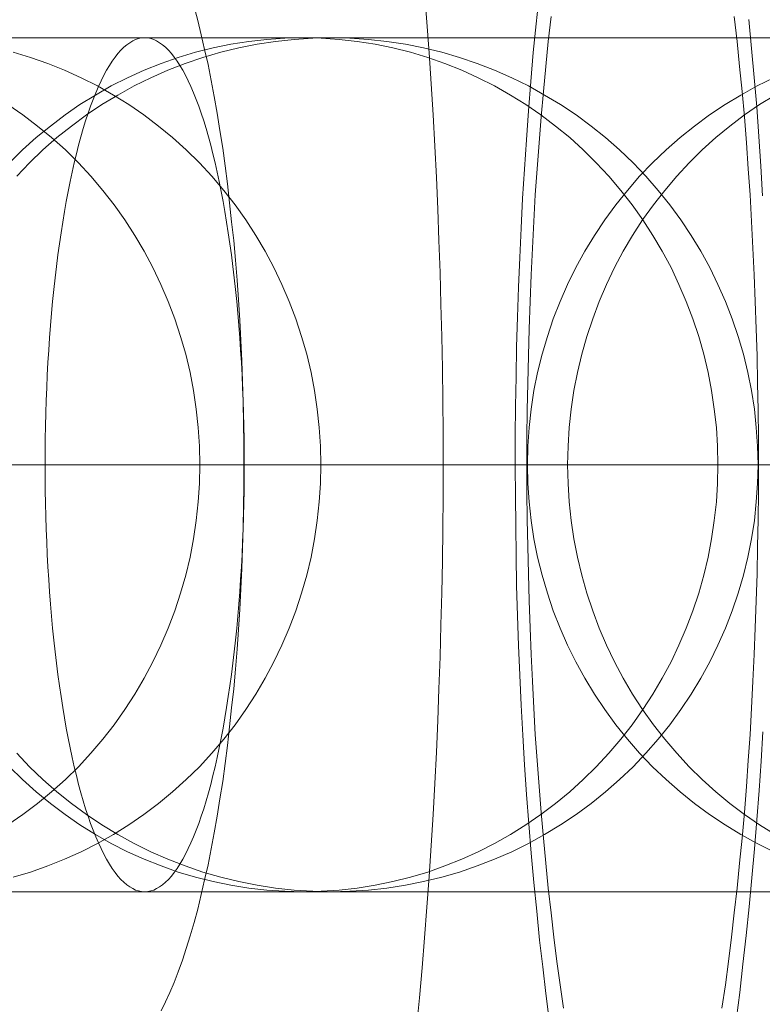
# Model space of a CAD drawing. Units: millimetres. Extents: x -4534 to 438868, y -3372 to 4685.
# Drawn here: x -832 to -828, y 2997 to 3001 of the extents above; entities that cross this region are included whole.
import ezdxf

# ---------------------------------------------------------------- set-up
doc = ezdxf.new("R2010")
doc.units = ezdxf.units.MM
doc.layers.add('Toestel 2D', color=7, linetype='Continuous', lineweight=20)

# ---------------------------------------------------------------- blocks, each defined once
blk = doc.blocks.new('WP-A15')
at = {"layer": 'Toestel 2D', "flags": 128}
for points in [[(-828.3121, 3001.3145), (-828.3, 3001.1784), (-828.2879, 3001.0424), (-828.2758, 3000.905), (-828.2663, 3000.7662), (-828.2569, 3000.6275), (-828.2488, 3000.4888)], [(-828.2475, 2997.978), (-828.2556, 2997.8406), (-828.265, 2997.7032), (-828.2758, 2997.5658), (-828.2866, 2997.4298), (-828.2987, 2997.2951), (-828.3108, 2997.159), (-828.3256, 2997.0243), (-828.3404, 2996.8896), (-828.3552, 2996.7576), (-828.3781, 2996.5798)], [(-829.8315, 3001.4451), (-829.8208, 3001.3023), (-829.81, 3001.1582), (-829.8006, 3001.0127), (-829.7911, 3000.8673), (-829.783, 3000.7218), (-829.7763, 3000.575), (-829.7696, 3000.4268), (-829.7642, 3000.2786), (-829.7588, 3000.1291), (-829.7548, 2999.9796), (-829.7507, 2999.8301), (-829.748, 2999.6806), (-829.7467, 2999.5297), (-829.7453, 2999.3802), (-829.7453, 2999.2293), (-829.7453, 2999.0785), (-829.7467, 2998.929), (-829.748, 2998.7781), (-829.7507, 2998.6286), (-829.7548, 2998.4791), (-829.7588, 2998.3295), (-829.7642, 2998.18), (-829.7696, 2998.0319), (-829.7763, 2997.8837), (-829.783, 2997.7369), (-829.7911, 2997.5914), (-829.8006, 2997.4459), (-829.81, 2997.3005), (-829.8208, 2997.1563), (-829.8315, 2997.0135), (-829.8437, 2996.8721), (-829.8558, 2996.732), (-829.8693, 2996.5919)], [(-829.2484, 2996.6297), (-829.2632, 2996.7522), (-829.278, 2996.8775), (-829.2928, 2997.0028), (-829.3063, 2997.1375), (-829.3198, 2997.2722), (-829.3319, 2997.4096), (-829.3427, 2997.547), (-829.3535, 2997.6843), (-829.3629, 2997.8231), (-829.371, 2997.9632), (-829.379, 2998.1033), (-829.3858, 2998.2433), (-829.3912, 2998.3821), (-829.3966, 2998.5222), (-829.4006, 2998.6636), (-829.4033, 2998.8023), (-829.4046, 2998.9424), (-829.406, 2999.0825), (-829.4073, 2999.2226), (-829.4073, 2999.3627), (-829.406, 2999.5028), (-829.4033, 2999.6415), (-829.4006, 2999.7816), (-829.3966, 2999.9203), (-829.3912, 3000.0604), (-829.3858, 3000.1992), (-829.379, 3000.3365), (-829.3723, 3000.4753), (-829.3642, 3000.6127), (-829.3548, 3000.7501), (-829.3454, 3000.8861), (-829.3332, 3001.0235), (-829.3225, 3001.1595), (-829.309, 3001.2942), (-829.2955, 3001.4276)], [(-828.3808, 3001.3279), (-828.3674, 3001.2121), (-828.3566, 3001.0949), (-828.3445, 3000.9777), (-828.3337, 3000.8578), (-828.3243, 3000.7366), (-828.3162, 3000.6154), (-828.3068, 3000.4928), (-828.3, 3000.3689), (-828.2933, 3000.2436), (-828.2879, 3000.1183), (-828.2825, 2999.9931), (-828.2785, 2999.8664), (-828.2744, 2999.7398), (-828.2717, 2999.6119), (-828.269, 2999.4853), (-828.2677, 2999.3573), (-828.2677, 2999.2293), (-828.2677, 2999.1014), (-828.269, 2998.9734), (-828.2717, 2998.8468), (-828.2744, 2998.7188), (-828.2785, 2998.5922), (-828.2825, 2998.4656), (-828.2879, 2998.3403), (-828.2933, 2998.2151), (-828.3, 2998.0898), (-828.3068, 2997.9659), (-828.3162, 2997.8433), (-828.3243, 2997.7221), (-828.3337, 2997.6008), (-828.3445, 2997.4809), (-828.3566, 2997.3638), (-828.3674, 2997.2466), (-828.3808, 2997.1307), (-828.3943, 2997.0162), (-828.4078, 2996.9031), (-828.4226, 2996.7926), (-828.4388, 2996.6835)], [(-829.181, 2996.6835), (-829.1972, 2996.7926), (-829.212, 2996.9031), (-829.2255, 2997.0162), (-829.239, 2997.1307), (-829.2524, 2997.2466), (-829.2632, 2997.3638), (-829.2753, 2997.4809), (-829.2861, 2997.6008), (-829.2955, 2997.7221), (-829.3036, 2997.8433), (-829.313, 2997.9659), (-829.3198, 2998.0898), (-829.3265, 2998.2151), (-829.3319, 2998.3403), (-829.3373, 2998.4656), (-829.3413, 2998.5922), (-829.3454, 2998.7188), (-829.3481, 2998.8468), (-829.3508, 2998.9734), (-829.3521, 2999.1014), (-829.3521, 2999.2293), (-829.3521, 2999.3573), (-829.3508, 2999.4853), (-829.3481, 2999.6119), (-829.3454, 2999.7398), (-829.3413, 2999.8664), (-829.3373, 2999.9931), (-829.3319, 3000.1183), (-829.3265, 3000.2436), (-829.3198, 3000.3689), (-829.313, 3000.4928), (-829.3036, 3000.6154), (-829.2955, 3000.7366), (-829.2861, 3000.8578), (-829.2753, 3000.9777), (-829.2632, 3001.0949), (-829.2524, 3001.2121), (-829.239, 3001.3279)], [(-830.9118, 3001.3737), (-830.8943, 3001.3104), (-830.8781, 3001.2431), (-830.862, 3001.1744), (-830.8458, 3001.103), (-830.831, 3001.0289), (-830.8175, 3000.9535), (-830.8027, 3000.8753), (-830.7906, 3000.7945), (-830.7771, 3000.7124), (-830.7663, 3000.6288), (-830.7542, 3000.544), (-830.7448, 3000.4564), (-830.7354, 3000.3675), (-830.7259, 3000.2786), (-830.7178, 3000.187), (-830.7098, 3000.0941), (-830.703, 3000.0011), (-830.6976, 2999.9069), (-830.6923, 2999.8112), (-830.6882, 2999.7156), (-830.6842, 2999.6186), (-830.6815, 2999.5216), (-830.6801, 2999.4246), (-830.6788, 2999.3277), (-830.6788, 2999.2293), (-830.6788, 2999.131), (-830.6801, 2999.034), (-830.6815, 2998.937), (-830.6842, 2998.8401), (-830.6882, 2998.7431), (-830.6923, 2998.6474), (-830.6976, 2998.5518), (-830.703, 2998.4575), (-830.7098, 2998.3646), (-830.7178, 2998.2716), (-830.7259, 2998.18), (-830.7354, 2998.0911), (-830.7448, 2998.0022), (-830.7542, 2997.9147), (-830.7663, 2997.8298), (-830.7771, 2997.7463), (-830.7906, 2997.6641), (-830.8027, 2997.5833), (-830.8175, 2997.5052), (-830.831, 2997.4298), (-830.8458, 2997.3557), (-830.862, 2997.2843), (-830.8781, 2997.2156), (-830.8943, 2997.1482), (-830.9118, 2997.0849), (-830.9293, 2997.023), (-830.9482, 2996.9637), (-830.9657, 2996.9085), (-830.9859, 2996.8546), (-831.0048, 2996.8048), (-831.025, 2996.7576), (-831.0452, 2996.7132), (-831.0654, 2996.6714)], [(-831.7596, 3001.2289), (-831.6635, 3001.2289), (-831.5704, 3001.2289), (-831.4802, 3001.2289), (-831.3923, 3001.2289), (-831.3081, 3001.2289), (-831.2261, 3001.2289), (-831.1472, 3001.2289), (-831.0712, 3001.2289), (-830.9989, 3001.2289), (-830.9296, 3001.2289), (-830.8633, 3001.2289), (-830.7999, 3001.2289), (-830.7403, 3001.2289), (-830.6844, 3001.2289), (-830.6315, 3001.2289), (-830.5816, 3001.2289), (-830.5362, 3001.2289), (-830.4937, 3001.2289), (-830.4549, 3001.2289), (-830.4199, 3001.2289), (-830.3879, 3001.2289), (-830.3603, 3001.2289), (-830.3365, 3001.2289), (-830.3156, 3001.2289), (-830.2985, 3001.2289), (-830.2858, 3001.2289), (-830.2761, 3001.2289), (-830.2709, 3001.2289), (-830.2687, 3001.2289), (-830.1815, 3001.2267), (-830.0943, 3001.2215), (-830.0079, 3001.2118), (-829.9214, 3001.1984), (-829.8365, 3001.1812), (-829.7516, 3001.1611), (-829.6681, 3001.1365), (-829.5854, 3001.1082), (-829.5042, 3001.0769), (-829.4237, 3001.0419), (-829.3455, 3001.0031), (-829.2695, 3000.9607), (-829.195, 3000.916), (-829.1219, 3000.8675), (-829.0519, 3000.8154), (-828.9841, 3000.761), (-828.9185, 3000.7036), (-828.8552, 3000.6432), (-828.7948, 3000.5799), (-828.7375, 3000.5143), (-828.6831, 3000.4465), (-828.6317, 3000.3758), (-828.5832, 3000.3035), (-828.5378, 3000.229), (-828.4961, 3000.1522), (-828.4573, 3000.074), (-828.4223, 2999.9943), (-828.3902, 2999.913), (-828.3627, 2999.8303), (-828.3381, 2999.7469), (-828.3172, 2999.6619), (-828.3001, 2999.5762), (-828.2867, 2999.4898), (-828.2777, 2999.4034), (-828.2718, 2999.3162), (-828.2695, 2999.229), (-828.2718, 2999.1418), (-828.2777, 2999.0547), (-828.2867, 2998.9682), (-828.3001, 2998.8818), (-828.3172, 2998.7961), (-828.3381, 2998.7112), (-828.3627, 2998.6277), (-828.3902, 2998.545), (-828.4223, 2998.4638), (-828.4573, 2998.3841), (-828.4961, 2998.3058), (-828.5378, 2998.2291), (-828.5832, 2998.1546), (-828.6317, 2998.0823), (-828.6831, 2998.0115), (-828.7375, 2997.9437), (-828.7948, 2997.8781), (-828.8552, 2997.8148), (-828.9185, 2997.7545), (-828.9841, 2997.6971), (-829.0519, 2997.6427), (-829.1219, 2997.5905), (-829.195, 2997.5421), (-829.2695, 2997.4974), (-829.3455, 2997.4549), (-829.4237, 2997.4162), (-829.5042, 2997.3812), (-829.5854, 2997.3499), (-829.6681, 2997.3215), (-829.7516, 2997.297), (-829.8365, 2997.2768), (-829.9214, 2997.2597), (-830.0079, 2997.2463), (-830.0943, 2997.2366), (-830.1815, 2997.2314), (-830.2687, 2997.2291), (-830.3558, 2997.2314), (-830.443, 2997.2366), (-830.5295, 2997.2463), (-830.6159, 2997.2597), (-830.7016, 2997.2768), (-830.7865, 2997.297), (-830.87, 2997.3215), (-830.9527, 2997.3499), (-831.0339, 2997.3812), (-831.1136, 2997.4162), (-831.1919, 2997.4549), (-831.2686, 2997.4974), (-831.3431, 2997.5421), (-831.4154, 2997.5905), (-831.4854, 2997.6427), (-831.554, 2997.6971), (-831.6196, 2997.7545), (-831.6821, 2997.8148), (-831.7425, 2997.8781)], [(-831.7425, 3000.5799), (-831.6821, 3000.6432), (-831.6196, 3000.7036), (-831.554, 3000.761), (-831.4854, 3000.8154), (-831.4154, 3000.8675), (-831.3431, 3000.916), (-831.2686, 3000.9607), (-831.1919, 3001.0031), (-831.1136, 3001.0419), (-831.0339, 3001.0769), (-830.9527, 3001.1082), (-830.87, 3001.1365), (-830.7865, 3001.1611), (-830.7016, 3001.1812), (-830.6159, 3001.1984), (-830.5295, 3001.2118), (-830.443, 3001.2215), (-830.3558, 3001.2267), (-830.2687, 3001.2289), (-830.2709, 3001.2289), (-830.2769, 3001.2289), (-830.2873, 3001.2289), (-830.3022, 3001.2289), (-830.3208, 3001.2289), (-830.3439, 3001.2289), (-830.3707, 3001.2289), (-830.4013, 3001.2289), (-832.8281, 3001.2289)], [(-832.8281, 3001.2289), (-830.4013, 3001.2289), (-830.3715, 3001.2289), (-830.3462, 3001.2289), (-830.3238, 3001.2289), (-830.3052, 3001.2289), (-830.291, 3001.2289), (-830.2798, 3001.2289), (-830.2724, 3001.2289), (-830.2694, 3001.2289), (-830.2739, 3001.2289), (-830.2813, 3001.2289), (-830.2933, 3001.2289), (-830.3089, 3001.2289), (-830.3283, 3001.2289), (-830.3506, 3001.2289), (-830.3775, 3001.2289), (-830.408, 3001.2289), (-830.4415, 3001.2289), (-830.4795, 3001.2289), (-830.5205, 3001.2289), (-830.5652, 3001.2289), (-830.6137, 3001.2289), (-830.6658, 3001.2289), (-830.721, 3001.2289), (-830.7798, 3001.2289), (-830.8417, 3001.2289), (-830.9072, 3001.2289), (-830.9758, 3001.2289), (-831.0481, 3001.2289), (-831.1226, 3001.2289), (-831.2008, 3001.2289), (-831.282, 3001.2289), (-831.3662, 3001.2289), (-831.4534, 3001.2289), (-831.5436, 3001.2289), (-831.6359, 3001.2289), (-831.7313, 3001.2289)], [(-828.2206, 3001.2289), (-828.345, 3001.2289), (-828.4717, 3001.2289), (-828.5991, 3001.2289), (-828.7273, 3001.2289), (-828.8569, 3001.2289), (-828.9873, 3001.2289), (-829.1192, 3001.2289), (-829.2511, 3001.2289), (-829.3837, 3001.2289), (-829.5163, 3001.2289), (-829.6505, 3001.2289), (-829.7838, 3001.2289), (-829.918, 3001.2289), (-830.0521, 3001.2289), (-830.1862, 3001.2289), (-830.3196, 3001.2289), (-830.4537, 3001.2289), (-830.5871, 3001.2289), (-830.7197, 3001.2289), (-830.8523, 3001.2289), (-830.9835, 3001.2289), (-831.1146, 3001.2289), (-831.245, 3001.2289), (-831.3739, 3001.2289), (-831.5021, 3001.2289), (-831.6287, 3001.2289), (-831.7547, 3001.2289)], [(-831.7718, 3001.2289), (-831.704, 3001.2289), (-831.6332, 3001.2289), (-831.5587, 3001.2289), (-831.4819, 3001.2289), (-831.4015, 3001.2289), (-831.3188, 3001.2289), (-831.2323, 3001.2289), (-831.1437, 3001.2289), (-831.052, 3001.2289), (-830.9581, 3001.2289), (-830.8613, 3001.2289), (-830.7614, 3001.2289), (-830.6593, 3001.2289), (-830.555, 3001.2289), (-830.4485, 3001.2289), (-830.3397, 3001.2289), (-830.2287, 3001.2289), (-830.1154, 3001.2289), (-830.0007, 3001.2289), (-829.8837, 3001.2289), (-829.7645, 3001.2289), (-829.6445, 3001.2289), (-829.5223, 3001.2289), (-829.3986, 3001.2289), (-829.2742, 3001.2289), (-829.1475, 3001.2289), (-829.0201, 3001.2289), (-828.8919, 3001.2289), (-828.7623, 3001.2289), (-828.6319, 3001.2289), (-828.5, 3001.2289), (-828.3681, 3001.2289), (-828.2355, 3001.2289)], [(-828.2139, 3001.2289), (-828.3465, 3001.2289), (-828.4791, 3001.2289), (-828.611, 3001.2289), (-828.7422, 3001.2289), (-828.8726, 3001.2289), (-829.0015, 3001.2289), (-829.1296, 3001.2289), (-829.257, 3001.2289), (-829.3822, 3001.2289), (-829.5067, 3001.2289), (-829.6296, 3001.2289), (-829.7503, 3001.2289), (-829.8695, 3001.2289), (-829.9872, 3001.2289), (-830.1027, 3001.2289), (-830.2167, 3001.2289), (-830.3285, 3001.2289), (-830.438, 3001.2289), (-830.5453, 3001.2289), (-830.6504, 3001.2289), (-830.7525, 3001.2289), (-830.8531, 3001.2289), (-830.9507, 3001.2289), (-831.0453, 3001.2289), (-831.1377, 3001.2289), (-831.2271, 3001.2289), (-831.3135, 3001.2289), (-831.397, 3001.2289), (-831.4775, 3001.2289), (-831.555, 3001.2289), (-831.6295, 3001.2289), (-831.701, 3001.2289), (-831.7688, 3001.2289)], [(-831.7837, 3001.2289), (-831.6585, 3001.2289), (-831.5311, 3001.2289), (-831.403, 3001.2289), (-831.2733, 3001.2289), (-831.1429, 3001.2289), (-831.0118, 3001.2289), (-830.8799, 3001.2289), (-830.7465, 3001.2289), (-830.6139, 3001.2289), (-830.4798, 3001.2289), (-830.3456, 3001.2289), (-830.2115, 3001.2289), (-830.0767, 3001.2289), (-829.9425, 3001.2289), (-829.8077, 3001.2289), (-829.6736, 3001.2289), (-829.5394, 3001.2289), (-829.4053, 3001.2289), (-829.2727, 3001.2289), (-829.1401, 3001.2289), (-829.0082, 3001.2289), (-828.877, 3001.2289), (-828.7466, 3001.2289), (-828.6177, 3001.2289), (-828.4896, 3001.2289), (-828.3622, 3001.2289), (-828.237, 3001.2289)], [(-831.7835, 3000.916), (-831.7134, 3000.8675), (-831.6449, 3000.8154), (-831.5786, 3000.761), (-831.5145, 3000.7036), (-831.4534, 3000.6432), (-831.3953, 3000.5799), (-831.3394, 3000.5143), (-831.2857, 3000.4465), (-831.2358, 3000.3758), (-831.1889, 3000.3035), (-831.1449, 3000.229), (-831.1039, 3000.1522), (-831.0667, 3000.074), (-831.0324, 2999.9943), (-831.0019, 2999.913), (-830.9743, 2999.8303), (-830.9504, 2999.7469), (-830.9303, 2999.6619), (-830.9139, 2999.5762), (-830.9013, 2999.4898), (-830.8916, 2999.4034), (-830.8864, 2999.3162), (-830.8841, 2999.229), (-830.8864, 2999.1418), (-830.8916, 2999.0547), (-830.9013, 2998.9682), (-830.9139, 2998.8818), (-830.9303, 2998.7961), (-830.9504, 2998.7112), (-830.9743, 2998.6277), (-831.0019, 2998.545), (-831.0324, 2998.4638), (-831.0667, 2998.3841), (-831.1039, 2998.3058), (-831.1449, 2998.2291), (-831.1889, 2998.1546), (-831.2358, 2998.0823), (-831.2857, 2998.0115), (-831.3394, 2997.9437), (-831.3953, 2997.8781), (-831.4534, 2997.8148), (-831.5145, 2997.7545), (-831.5786, 2997.6971), (-831.6449, 2997.6427), (-831.7134, 2997.5905), (-831.7835, 2997.5421)], [(-831.7835, 3000.916), (-831.7134, 3000.8675), (-831.6449, 3000.8154), (-831.5786, 3000.761), (-831.5145, 3000.7036), (-831.4534, 3000.6432), (-831.3953, 3000.5799), (-831.3394, 3000.5143), (-831.2857, 3000.4465), (-831.2358, 3000.3758), (-831.1889, 3000.3035), (-831.1449, 3000.229), (-831.1039, 3000.1522), (-831.0667, 3000.074), (-831.0324, 2999.9943), (-831.0019, 2999.913), (-830.9743, 2999.8303), (-830.9504, 2999.7469), (-830.9303, 2999.6619), (-830.9139, 2999.5762), (-830.9013, 2999.4898), (-830.8916, 2999.4034), (-830.8864, 2999.3162), (-830.8841, 2999.229), (-830.8864, 2999.1418), (-830.8916, 2999.0547), (-830.9013, 2998.9682), (-830.9139, 2998.8818), (-830.9303, 2998.7961), (-830.9504, 2998.7112), (-830.9743, 2998.6277), (-831.0019, 2998.545), (-831.0324, 2998.4638), (-831.0667, 2998.3841), (-831.1039, 2998.3058), (-831.1449, 2998.2291), (-831.1889, 2998.1546), (-831.2358, 2998.0823), (-831.2857, 2998.0115), (-831.3394, 2997.9437), (-831.3953, 2997.8781), (-831.4534, 2997.8148), (-831.5145, 2997.7545), (-831.5786, 2997.6971), (-831.6449, 2997.6427), (-831.7134, 2997.5905), (-831.7835, 2997.5421)], [(-831.7584, 2997.297), (-831.6772, 2997.3215), (-831.5967, 2997.3499), (-831.5177, 2997.3812), (-831.4402, 2997.4162), (-831.3635, 2997.4549), (-831.2897, 2997.4974), (-831.2167, 2997.5421), (-831.1466, 2997.5905), (-831.0781, 2997.6427), (-831.0118, 2997.6971), (-830.9484, 2997.7545), (-830.8866, 2997.8148), (-830.8285, 2997.8781), (-830.7726, 2997.9437), (-830.7189, 2998.0115), (-830.669, 2998.0823), (-830.6221, 2998.1546), (-830.5781, 2998.2291), (-830.5371, 2998.3058), (-830.4999, 2998.3841), (-830.4656, 2998.4638), (-830.4351, 2998.545), (-830.4075, 2998.6277), (-830.3836, 2998.7112), (-830.3635, 2998.7961), (-830.3471, 2998.8818), (-830.3345, 2998.9682), (-830.3248, 2999.0547), (-830.3196, 2999.1418), (-830.3173, 2999.229), (-830.3196, 2999.3162), (-830.3248, 2999.4034), (-830.3345, 2999.4898), (-830.3471, 2999.5762), (-830.3635, 2999.6619), (-830.3836, 2999.7469), (-830.4075, 2999.8303), (-830.4351, 2999.913), (-830.4656, 2999.9943), (-830.4999, 3000.074), (-830.5371, 3000.1522), (-830.5781, 3000.229), (-830.6221, 3000.3035), (-830.669, 3000.3758), (-830.7189, 3000.4465), (-830.7726, 3000.5143), (-830.8285, 3000.5799), (-830.8866, 3000.6432), (-830.9484, 3000.7036), (-831.0118, 3000.761), (-831.0781, 3000.8154), (-831.1466, 3000.8675), (-831.2167, 3000.916), (-831.2897, 3000.9607), (-831.3635, 3001.0031), (-831.4402, 3001.0419), (-831.5177, 3001.0769), (-831.5967, 3001.1082), (-831.6772, 3001.1365), (-831.7584, 3001.1611)], [(-831.7584, 2997.297), (-831.6772, 2997.3215), (-831.5967, 2997.3499), (-831.5177, 2997.3812), (-831.4402, 2997.4162), (-831.3635, 2997.4549), (-831.2897, 2997.4974), (-831.2167, 2997.5421), (-831.1466, 2997.5905), (-831.0781, 2997.6427), (-831.0118, 2997.6971), (-830.9484, 2997.7545), (-830.8866, 2997.8148), (-830.8285, 2997.8781), (-830.7726, 2997.9437), (-830.7189, 2998.0115), (-830.669, 2998.0823), (-830.6221, 2998.1546), (-830.5781, 2998.2291), (-830.5371, 2998.3058), (-830.4999, 2998.3841), (-830.4656, 2998.4638), (-830.4351, 2998.545), (-830.4075, 2998.6277), (-830.3836, 2998.7112), (-830.3635, 2998.7961), (-830.3471, 2998.8818), (-830.3345, 2998.9682), (-830.3248, 2999.0547), (-830.3196, 2999.1418), (-830.3173, 2999.229), (-830.3196, 2999.3162), (-830.3248, 2999.4034), (-830.3345, 2999.4898), (-830.3471, 2999.5762), (-830.3635, 2999.6619), (-830.3836, 2999.7469), (-830.4075, 2999.8303), (-830.4351, 2999.913), (-830.4656, 2999.9943), (-830.4999, 3000.074), (-830.5371, 3000.1522), (-830.5781, 3000.229), (-830.6221, 3000.3035), (-830.669, 3000.3758), (-830.7189, 3000.4465), (-830.7726, 3000.5143), (-830.8285, 3000.5799), (-830.8866, 3000.6432), (-830.9484, 3000.7036), (-831.0118, 3000.761), (-831.0781, 3000.8154), (-831.1466, 3000.8675), (-831.2167, 3000.916), (-831.2897, 3000.9607), (-831.3635, 3001.0031), (-831.4402, 3001.0419), (-831.5177, 3001.0769), (-831.5967, 3001.1082), (-831.6772, 3001.1365), (-831.7584, 3001.1611)], [(-831.776, 3000.6432), (-831.7149, 3000.7036), (-831.6509, 3000.761), (-831.5845, 3000.8154), (-831.516, 3000.8675), (-831.4459, 3000.916), (-831.3737, 3000.9607), (-831.2992, 3001.0031), (-831.2232, 3001.0419), (-831.1449, 3001.0769), (-831.0659, 3001.1082), (-830.9862, 3001.1365), (-830.9042, 3001.1611), (-830.8223, 3001.1812), (-830.7388, 3001.1984), (-830.6554, 3001.2118), (-830.5712, 3001.2215), (-830.4862, 3001.2267), (-830.4013, 3001.2289), (-830.4013, 3001.2289), (-830.3164, 3001.2267), (-830.2322, 3001.2215), (-830.148, 3001.2118), (-830.0638, 3001.1984), (-829.9811, 3001.1812), (-829.8983, 3001.1611), (-829.8171, 3001.1365), (-829.7367, 3001.1082), (-829.6577, 3001.0769), (-829.5802, 3001.0419), (-829.5042, 3001.0031), (-829.4297, 3000.9607), (-829.3567, 3000.916), (-829.2866, 3000.8675), (-829.2181, 3000.8154), (-829.1517, 3000.761), (-829.0884, 3000.7036), (-829.0273, 3000.6432), (-828.9685, 3000.5799), (-828.9126, 3000.5143), (-828.8597, 3000.4465), (-828.809, 3000.3758), (-828.7621, 3000.3035), (-828.7181, 3000.229), (-828.6771, 3000.1522), (-828.6399, 3000.074), (-828.6056, 2999.9943), (-828.575, 2999.913), (-828.5475, 2999.8303), (-828.5236, 2999.7469), (-828.5035, 2999.6619), (-828.4871, 2999.5762), (-828.4744, 2999.4898), (-828.4648, 2999.4034), (-828.4595, 2999.3162), (-828.4573, 2999.229), (-828.4595, 2999.1418), (-828.4648, 2999.0547), (-828.4744, 2998.9682), (-828.4871, 2998.8818), (-828.5035, 2998.7961), (-828.5236, 2998.7112), (-828.5475, 2998.6277), (-828.575, 2998.545), (-828.6056, 2998.4638), (-828.6399, 2998.3841), (-828.6771, 2998.3058), (-828.7181, 2998.2291), (-828.7621, 2998.1546), (-828.809, 2998.0823), (-828.8597, 2998.0115), (-828.9126, 2997.9437), (-828.9685, 2997.8781), (-829.0273, 2997.8148), (-829.0884, 2997.7545), (-829.1517, 2997.6971), (-829.2181, 2997.6427), (-829.2866, 2997.5905), (-829.3567, 2997.5421), (-829.4297, 2997.4974), (-829.5042, 2997.4549), (-829.5802, 2997.4162), (-829.6577, 2997.3812), (-829.7367, 2997.3499), (-829.8171, 2997.3215), (-829.8983, 2997.297), (-829.9811, 2997.2768), (-830.0638, 2997.2597), (-830.148, 2997.2463), (-830.2322, 2997.2366), (-830.3164, 2997.2314), (-830.4013, 2997.2291), (-830.4862, 2997.2314), (-830.5712, 2997.2366), (-830.6554, 2997.2463), (-830.7388, 2997.2597), (-830.8223, 2997.2768), (-830.9042, 2997.297), (-830.9862, 2997.3215), (-831.0659, 2997.3499), (-831.1449, 2997.3812), (-831.2232, 2997.4162), (-831.2992, 2997.4549), (-831.3737, 2997.4974), (-831.4459, 2997.5421), (-831.516, 2997.5905), (-831.5845, 2997.6427), (-831.6509, 2997.6971), (-831.7149, 2997.7545), (-831.776, 2997.8148)], [(-831.776, 3000.6432), (-831.7149, 3000.7036), (-831.6509, 3000.761), (-831.5845, 3000.8154), (-831.516, 3000.8675), (-831.4459, 3000.916), (-831.3737, 3000.9607), (-831.2992, 3001.0031), (-831.2232, 3001.0419), (-831.1449, 3001.0769), (-831.0659, 3001.1082), (-830.9862, 3001.1365), (-830.9042, 3001.1611), (-830.8223, 3001.1812), (-830.7388, 3001.1984), (-830.6554, 3001.2118), (-830.5712, 3001.2215), (-830.4862, 3001.2267), (-830.4013, 3001.2289), (-830.4013, 3001.2289), (-830.3164, 3001.2267), (-830.2322, 3001.2215), (-830.148, 3001.2118), (-830.0638, 3001.1984), (-829.9811, 3001.1812), (-829.8983, 3001.1611), (-829.8171, 3001.1365), (-829.7367, 3001.1082), (-829.6577, 3001.0769), (-829.5802, 3001.0419), (-829.5042, 3001.0031), (-829.4297, 3000.9607), (-829.3567, 3000.916), (-829.2866, 3000.8675), (-829.2181, 3000.8154), (-829.1517, 3000.761), (-829.0884, 3000.7036), (-829.0273, 3000.6432), (-828.9685, 3000.5799), (-828.9126, 3000.5143), (-828.8597, 3000.4465), (-828.809, 3000.3758), (-828.7621, 3000.3035), (-828.7181, 3000.229), (-828.6771, 3000.1522), (-828.6399, 3000.074), (-828.6056, 2999.9943), (-828.575, 2999.913), (-828.5475, 2999.8303), (-828.5236, 2999.7469), (-828.5035, 2999.6619), (-828.4871, 2999.5762), (-828.4744, 2999.4898), (-828.4648, 2999.4034), (-828.4595, 2999.3162), (-828.4573, 2999.229), (-828.4595, 2999.1418), (-828.4648, 2999.0547), (-828.4744, 2998.9682), (-828.4871, 2998.8818), (-828.5035, 2998.7961), (-828.5236, 2998.7112), (-828.5475, 2998.6277), (-828.575, 2998.545), (-828.6056, 2998.4638), (-828.6399, 2998.3841), (-828.6771, 2998.3058), (-828.7181, 2998.2291), (-828.7621, 2998.1546), (-828.809, 2998.0823), (-828.8597, 2998.0115), (-828.9126, 2997.9437), (-828.9685, 2997.8781), (-829.0273, 2997.8148), (-829.0884, 2997.7545), (-829.1517, 2997.6971), (-829.2181, 2997.6427), (-829.2866, 2997.5905), (-829.3567, 2997.5421), (-829.4297, 2997.4974), (-829.5042, 2997.4549), (-829.5802, 2997.4162), (-829.6577, 2997.3812), (-829.7367, 2997.3499), (-829.8171, 2997.3215), (-829.8983, 2997.297), (-829.9811, 2997.2768), (-830.0638, 2997.2597), (-830.148, 2997.2463), (-830.2322, 2997.2366), (-830.3164, 2997.2314), (-830.4013, 2997.2291), (-830.4862, 2997.2314), (-830.5712, 2997.2366), (-830.6554, 2997.2463), (-830.7388, 2997.2597), (-830.8223, 2997.2768), (-830.9042, 2997.297), (-830.9862, 2997.3215), (-831.0659, 2997.3499), (-831.1449, 2997.3812), (-831.2232, 2997.4162), (-831.2992, 2997.4549), (-831.3737, 2997.4974), (-831.4459, 2997.5421), (-831.516, 2997.5905), (-831.5845, 2997.6427), (-831.6509, 2997.6971), (-831.7149, 2997.7545), (-831.776, 2997.8148)], [(-828.1955, 3001.0419), (-828.2737, 3001.0031), (-828.3497, 3000.9607), (-828.4242, 3000.916), (-828.4973, 3000.8675), (-828.5673, 3000.8154), (-828.6351, 3000.761), (-828.7007, 3000.7036), (-828.764, 3000.6432), (-828.8244, 3000.5799), (-828.8817, 3000.5143), (-828.9361, 3000.4465), (-828.9875, 3000.3758), (-829.036, 3000.3035), (-829.0814, 3000.229), (-829.1231, 3000.1522), (-829.1619, 3000.074), (-829.1969, 2999.9943), (-829.229, 2999.913), (-829.2565, 2999.8303), (-829.2811, 2999.7469), (-829.302, 2999.6619), (-829.3191, 2999.5762), (-829.3325, 2999.4898), (-829.3415, 2999.4034), (-829.3474, 2999.3162), (-829.3497, 2999.229), (-829.3474, 2999.1418), (-829.3415, 2999.0547), (-829.3325, 2998.9682), (-829.3191, 2998.8818), (-829.302, 2998.7961), (-829.2811, 2998.7112), (-829.2565, 2998.6277), (-829.229, 2998.545), (-829.1969, 2998.4638), (-829.1619, 2998.3841), (-829.1231, 2998.3058), (-829.0814, 2998.2291), (-829.036, 2998.1546), (-828.9875, 2998.0823), (-828.9361, 2998.0115), (-828.8817, 2997.9437), (-828.8244, 2997.8781), (-828.764, 2997.8148), (-828.7007, 2997.7545), (-828.6351, 2997.6971), (-828.5673, 2997.6427), (-828.4973, 2997.5905), (-828.4242, 2997.5421), (-828.3497, 2997.4974), (-828.2737, 2997.4549), (-828.1955, 2997.4162)], [(-828.1895, 3000.9607), (-828.2625, 3000.916), (-828.3326, 3000.8675), (-828.4011, 3000.8154), (-828.4675, 3000.761), (-828.5308, 3000.7036), (-828.5919, 3000.6432), (-828.6507, 3000.5799), (-828.7066, 3000.5143), (-828.7595, 3000.4465), (-828.8102, 3000.3758), (-828.8571, 3000.3035), (-828.9011, 3000.229), (-828.9421, 3000.1522), (-828.9793, 3000.074), (-829.0136, 2999.9943), (-829.0442, 2999.913), (-829.0717, 2999.8303), (-829.0956, 2999.7469), (-829.1157, 2999.6619), (-829.1321, 2999.5762), (-829.1448, 2999.4898), (-829.1544, 2999.4034), (-829.1597, 2999.3162), (-829.1619, 2999.229), (-829.1597, 2999.1418), (-829.1544, 2999.0547), (-829.1448, 2998.9682), (-829.1321, 2998.8818), (-829.1157, 2998.7961), (-829.0956, 2998.7112), (-829.0717, 2998.6277), (-829.0442, 2998.545), (-829.0136, 2998.4638), (-828.9793, 2998.3841), (-828.9421, 2998.3058), (-828.9011, 2998.2291), (-828.8571, 2998.1546), (-828.8102, 2998.0823), (-828.7595, 2998.0115), (-828.7066, 2997.9437), (-828.6507, 2997.8781), (-828.5919, 2997.8148), (-828.5308, 2997.7545), (-828.4675, 2997.6971), (-828.4011, 2997.6427), (-828.3326, 2997.5905), (-828.2625, 2997.5421), (-828.1895, 2997.4974)], [(-828.1895, 3000.9607), (-828.2625, 3000.916), (-828.3326, 3000.8675), (-828.4011, 3000.8154), (-828.4675, 3000.761), (-828.5308, 3000.7036), (-828.5919, 3000.6432), (-828.6507, 3000.5799), (-828.7066, 3000.5143), (-828.7595, 3000.4465), (-828.8102, 3000.3758), (-828.8571, 3000.3035), (-828.9011, 3000.229), (-828.9421, 3000.1522), (-828.9793, 3000.074), (-829.0136, 2999.9943), (-829.0442, 2999.913), (-829.0717, 2999.8303), (-829.0956, 2999.7469), (-829.1157, 2999.6619), (-829.1321, 2999.5762), (-829.1448, 2999.4898), (-829.1544, 2999.4034), (-829.1597, 2999.3162), (-829.1619, 2999.229), (-829.1597, 2999.1418), (-829.1544, 2999.0547), (-829.1448, 2998.9682), (-829.1321, 2998.8818), (-829.1157, 2998.7961), (-829.0956, 2998.7112), (-829.0717, 2998.6277), (-829.0442, 2998.545), (-829.0136, 2998.4638), (-828.9793, 2998.3841), (-828.9421, 2998.3058), (-828.9011, 2998.2291), (-828.8571, 2998.1546), (-828.8102, 2998.0823), (-828.7595, 2998.0115), (-828.7066, 2997.9437), (-828.6507, 2997.8781), (-828.5919, 2997.8148), (-828.5308, 2997.7545), (-828.4675, 2997.6971), (-828.4011, 2997.6427), (-828.3326, 2997.5905), (-828.2625, 2997.5421), (-828.1895, 2997.4974)], [(-831.7663, 2999.229), (-831.6814, 2999.229), (-831.5987, 2999.229), (-831.5205, 2999.229), (-831.4445, 2999.229), (-831.3729, 2999.229), (-831.3036, 2999.229), (-831.2388, 2999.229), (-831.1777, 2999.229), (-831.1196, 2999.229), (-831.0652, 2999.229), (-831.0145, 2999.229), (-830.9676, 2999.229), (-830.9236, 2999.229), (-830.8841, 2999.229), (-828.4573, 2999.229), (-828.4215, 2999.229), (-828.3895, 2999.229), (-828.3612, 2999.229), (-828.3366, 2999.229), (-828.3157, 2999.229), (-828.2993, 2999.229), (-828.2859, 2999.229), (-828.277, 2999.229), (-828.271, 2999.229), (-828.2695, 2999.229), (-828.2725, 2999.229), (-828.2785, 2999.229), (-828.2882, 2999.229), (-828.3023, 2999.229), (-828.3202, 2999.229), (-828.3411, 2999.229), (-828.3664, 2999.229), (-828.3955, 2999.229), (-828.429, 2999.229), (-828.4655, 2999.229), (-828.5057, 2999.229), (-828.5497, 2999.229), (-828.5974, 2999.229), (-828.6488, 2999.229), (-828.7039, 2999.229), (-828.7628, 2999.229), (-828.8246, 2999.229), (-828.891, 2999.229), (-828.9603, 2999.229), (-829.0325, 2999.229), (-829.1093, 2999.229), (-829.1883, 2999.229), (-829.2717, 2999.229), (-829.3574, 2999.229), (-829.4468, 2999.229), (-829.5392, 2999.229), (-829.6353, 2999.229), (-829.7337, 2999.229), (-829.8358, 2999.229), (-829.9408, 2999.229), (-830.0481, 2999.229), (-830.1584, 2999.229), (-830.2716, 2999.229), (-830.3879, 2999.229), (-830.5064, 2999.229), (-830.6278, 2999.229), (-830.7515, 2999.229), (-830.8782, 2999.229), (-831.0063, 2999.229), (-831.1375, 2999.229), (-831.2701, 2999.229), (-831.4057, 2999.229), (-831.5428, 2999.229), (-831.6821, 2999.229), (-831.8237, 2999.229)], [(-831.7666, 2999.229), (-831.6094, 2999.229), (-831.4521, 2999.229), (-831.2934, 2999.229), (-831.134, 2999.229), (-830.9745, 2999.229), (-830.8136, 2999.229), (-830.6526, 2999.229), (-830.4917, 2999.229), (-830.33, 2999.229), (-830.1683, 2999.229), (-830.0066, 2999.229), (-829.8449, 2999.229), (-829.6832, 2999.229), (-829.5216, 2999.229), (-829.3606, 2999.229), (-829.1997, 2999.229), (-829.0395, 2999.229), (-828.88, 2999.229), (-828.7206, 2999.229), (-828.5626, 2999.229), (-828.4046, 2999.229), (-828.2482, 2999.229)], [(-828.0976, 2999.229), (-828.2586, 2999.229), (-828.4195, 2999.229), (-828.5797, 2999.229), (-828.7392, 2999.229), (-828.8986, 2999.229), (-829.0566, 2999.229), (-829.2146, 2999.229), (-829.371, 2999.229), (-829.5268, 2999.229), (-829.681, 2999.229), (-829.8345, 2999.229), (-829.9865, 2999.229), (-830.137, 2999.229), (-830.2868, 2999.229), (-830.4343, 2999.229), (-830.5804, 2999.229), (-830.7249, 2999.229), (-830.868, 2999.229), (-831.0088, 2999.229), (-831.1474, 2999.229), (-831.2845, 2999.229), (-831.4194, 2999.229), (-831.552, 2999.229), (-831.6824, 2999.229), (-831.8105, 2999.229)], [(-831.7927, 2999.229), (-831.7099, 2999.229), (-831.625, 2999.229), (-831.5386, 2999.229), (-831.4492, 2999.229), (-831.3583, 2999.229), (-831.2651, 2999.229), (-831.1705, 2999.229), (-831.0744, 2999.229), (-830.9768, 2999.229), (-830.8777, 2999.229), (-830.7778, 2999.229), (-830.6765, 2999.229), (-830.5744, 2999.229), (-830.4708, 2999.229), (-830.3673, 2999.229), (-830.2637, 2999.229), (-830.1586, 2999.229), (-830.0543, 2999.229), (-829.95, 2999.229), (-829.8449, 2999.229), (-829.7406, 2999.229), (-829.637, 2999.229), (-829.5335, 2999.229), (-829.4306, 2999.229), (-829.3293, 2999.229), (-829.228, 2999.229), (-829.1281, 2999.229), (-829.0298, 2999.229), (-828.9329, 2999.229), (-828.8368, 2999.229), (-828.7429, 2999.229), (-828.6505, 2999.229), (-828.5604, 2999.229), (-828.4724, 2999.229), (-828.3867, 2999.229), (-828.3026, 2999.229), (-828.2213, 2999.229)], [(-828.1885, 2999.229), (-828.2899, 2999.229), (-828.3912, 2999.229), (-828.4911, 2999.229), (-828.5894, 2999.229), (-828.6863, 2999.229), (-828.7824, 2999.229), (-828.8763, 2999.229), (-828.9687, 2999.229), (-829.0588, 2999.229), (-829.1468, 2999.229), (-829.2325, 2999.229), (-829.3166, 2999.229), (-829.3979, 2999.229), (-829.4768, 2999.229), (-829.5528, 2999.229), (-829.6266, 2999.229), (-829.6967, 2999.229), (-829.7645, 2999.229), (-829.8293, 2999.229), (-829.8911, 2999.229), (-829.9492, 2999.229), (-830.0044, 2999.229), (-830.0558, 2999.229), (-830.1042, 2999.229), (-830.1489, 2999.229), (-830.1899, 2999.229), (-830.2272, 2999.229), (-830.2614, 2999.229), (-830.2913, 2999.229), (-830.3173, 2999.229), (-832.7442, 2999.229)], [(-828.2434, 2999.2293), (-828.2663, 2999.2293), (-828.2973, 2999.2293), (-828.3337, 2999.2293), (-828.3768, 2999.2293), (-828.4253, 2999.2293), (-828.4805, 2999.2293), (-828.5411, 2999.2293), (-828.6085, 2999.2293), (-828.6799, 2999.2293), (-828.758, 2999.2293), (-828.8402, 2999.2293), (-828.9264, 2999.2293), (-829.018, 2999.2293), (-829.1136, 2999.2293), (-829.2119, 2999.2293), (-829.3143, 2999.2293), (-829.4194, 2999.2293), (-829.5285, 2999.2293), (-829.6389, 2999.2293), (-829.7507, 2999.2293), (-829.8652, 2999.2293), (-829.9797, 2999.2293), (-830.0955, 2999.2293), (-830.2114, 2999.2293), (-830.3286, 2999.2293), (-830.4444, 2999.2293), (-830.5589, 2999.2293), (-830.6721, 2999.2293), (-830.7852, 2999.2293), (-830.8957, 2999.2293), (-831.0034, 2999.2293), (-831.1085, 2999.2293), (-831.2108, 2999.2293), (-831.3105, 2999.2293), (-831.4048, 2999.2293), (-831.4964, 2999.2293), (-831.584, 2999.2293), (-831.6661, 2999.2293), (-831.7429, 2999.2293)], [(-831.7429, 2999.2293), (-831.6661, 2999.2293), (-831.584, 2999.2293), (-831.4964, 2999.2293), (-831.4048, 2999.2293), (-831.3105, 2999.2293), (-831.2108, 2999.2293), (-831.1085, 2999.2293), (-831.0034, 2999.2293), (-830.8957, 2999.2293), (-830.7852, 2999.2293), (-830.6721, 2999.2293), (-830.5589, 2999.2293), (-830.4444, 2999.2293), (-830.3286, 2999.2293), (-830.2114, 2999.2293), (-830.0955, 2999.2293), (-829.9797, 2999.2293), (-829.8652, 2999.2293), (-829.7507, 2999.2293), (-829.6389, 2999.2293), (-829.5285, 2999.2293), (-829.4194, 2999.2293), (-829.3143, 2999.2293), (-829.2119, 2999.2293), (-829.1136, 2999.2293), (-829.018, 2999.2293), (-828.9264, 2999.2293), (-828.8402, 2999.2293), (-828.758, 2999.2293), (-828.6799, 2999.2293), (-828.6085, 2999.2293), (-828.5411, 2999.2293), (-828.4805, 2999.2293), (-828.4253, 2999.2293), (-828.3768, 2999.2293), (-828.3337, 2999.2293), (-828.2973, 2999.2293), (-828.2663, 2999.2293), (-828.2434, 2999.2293)], [(-829.4033, 2999.2293), (-829.3939, 2999.2293), (-829.3764, 2999.2293), (-829.3535, 2999.2293), (-829.3225, 2999.2293), (-829.2861, 2999.2293), (-829.243, 2999.2293), (-829.1945, 2999.2293), (-829.1393, 2999.2293), (-829.0787, 2999.2293), (-829.0113, 2999.2293), (-828.9399, 2999.2293), (-828.8618, 2999.2293), (-828.7796, 2999.2293), (-828.6934, 2999.2293), (-828.6018, 2999.2293), (-828.5062, 2999.2293), (-828.4079, 2999.2293), (-828.3055, 2999.2293), (-828.2004, 2999.2293)], [(-828.2004, 2999.2293), (-828.3055, 2999.2293), (-828.4079, 2999.2293), (-828.5062, 2999.2293), (-828.6018, 2999.2293), (-828.6934, 2999.2293), (-828.7796, 2999.2293), (-828.8618, 2999.2293), (-828.9399, 2999.2293), (-829.0113, 2999.2293), (-829.0787, 2999.2293), (-829.1393, 2999.2293), (-829.1945, 2999.2293), (-829.243, 2999.2293), (-829.2861, 2999.2293), (-829.3225, 2999.2293), (-829.3535, 2999.2293), (-829.3764, 2999.2293), (-829.3939, 2999.2293), (-829.4033, 2999.2293), (-829.4073, 2999.2293)], [(-826.7351, 2999.229), (-829.1619, 2999.229), (-829.1977, 2999.229), (-829.2297, 2999.229), (-829.258, 2999.229), (-829.2826, 2999.229), (-829.3035, 2999.229), (-829.3199, 2999.229), (-829.3333, 2999.229), (-829.3422, 2999.229), (-829.3482, 2999.229), (-829.3497, 2999.229), (-829.3467, 2999.229), (-829.3407, 2999.229), (-829.331, 2999.229), (-829.3169, 2999.229), (-829.299, 2999.229), (-829.2781, 2999.229), (-829.2528, 2999.229), (-829.2237, 2999.229), (-829.1902, 2999.229), (-829.1537, 2999.229), (-829.1135, 2999.229), (-829.0695, 2999.229), (-829.0218, 2999.229), (-828.9704, 2999.229), (-828.9153, 2999.229), (-828.8564, 2999.229), (-828.7946, 2999.229), (-828.7282, 2999.229), (-828.6589, 2999.229), (-828.5867, 2999.229), (-828.5099, 2999.229), (-828.4309, 2999.229), (-828.3475, 2999.229), (-828.2618, 2999.229), (-828.1724, 2999.229)], [(-832.8281, 2997.2291), (-830.4013, 2997.2291), (-830.3707, 2997.2291), (-830.3439, 2997.2291), (-830.3208, 2997.2291), (-830.3022, 2997.2291), (-830.2873, 2997.2291), (-830.2769, 2997.2291), (-830.2709, 2997.2291), (-830.2687, 2997.2291), (-830.2709, 2997.2291), (-830.2761, 2997.2291), (-830.2858, 2997.2291), (-830.2985, 2997.2291), (-830.3156, 2997.2291), (-830.3365, 2997.2291), (-830.3603, 2997.2291), (-830.3879, 2997.2291), (-830.4199, 2997.2291), (-830.4549, 2997.2291), (-830.4937, 2997.2291), (-830.5362, 2997.2291), (-830.5816, 2997.2291), (-830.6315, 2997.2291), (-830.6844, 2997.2291), (-830.7403, 2997.2291), (-830.7999, 2997.2291), (-830.8633, 2997.2291), (-830.9296, 2997.2291), (-830.9989, 2997.2291), (-831.0712, 2997.2291), (-831.1472, 2997.2291), (-831.2261, 2997.2291), (-831.3081, 2997.2291), (-831.3923, 2997.2291), (-831.4802, 2997.2291), (-831.5704, 2997.2291), (-831.6635, 2997.2291), (-831.7596, 2997.2291)], [(-832.8281, 2997.2291), (-830.4013, 2997.2291), (-830.3715, 2997.2291), (-830.3462, 2997.2291), (-830.3238, 2997.2291), (-830.3052, 2997.2291), (-830.291, 2997.2291), (-830.2798, 2997.2291), (-830.2724, 2997.2291), (-830.2694, 2997.2291), (-830.2739, 2997.2291), (-830.2813, 2997.2291), (-830.2933, 2997.2291), (-830.3089, 2997.2291), (-830.3283, 2997.2291), (-830.3506, 2997.2291), (-830.3775, 2997.2291), (-830.408, 2997.2291), (-830.4415, 2997.2291), (-830.4795, 2997.2291), (-830.5205, 2997.2291), (-830.5652, 2997.2291), (-830.6137, 2997.2291), (-830.6658, 2997.2291), (-830.721, 2997.2291), (-830.7798, 2997.2291), (-830.8417, 2997.2291), (-830.9072, 2997.2291), (-830.9758, 2997.2291), (-831.0481, 2997.2291), (-831.1226, 2997.2291), (-831.2008, 2997.2291), (-831.282, 2997.2291), (-831.3662, 2997.2291), (-831.4534, 2997.2291), (-831.5436, 2997.2291), (-831.6359, 2997.2291), (-831.7313, 2997.2291)], [(-828.2355, 2997.2291), (-828.3681, 2997.2291), (-828.5, 2997.2291), (-828.6319, 2997.2291), (-828.7623, 2997.2291), (-828.8919, 2997.2291), (-829.0201, 2997.2291), (-829.1475, 2997.2291), (-829.2742, 2997.2291), (-829.3986, 2997.2291), (-829.5223, 2997.2291), (-829.6445, 2997.2291), (-829.7645, 2997.2291), (-829.8837, 2997.2291), (-830.0007, 2997.2291), (-830.1154, 2997.2291), (-830.2287, 2997.2291), (-830.3397, 2997.2291), (-830.4485, 2997.2291), (-830.555, 2997.2291), (-830.6593, 2997.2291), (-830.7614, 2997.2291), (-830.8613, 2997.2291), (-830.9581, 2997.2291), (-831.052, 2997.2291), (-831.1437, 2997.2291), (-831.2323, 2997.2291), (-831.3188, 2997.2291), (-831.4015, 2997.2291), (-831.4819, 2997.2291), (-831.5587, 2997.2291), (-831.6332, 2997.2291), (-831.704, 2997.2291), (-831.7718, 2997.2291)], [(-831.7547, 2997.2291), (-831.6287, 2997.2291), (-831.5021, 2997.2291), (-831.3739, 2997.2291), (-831.245, 2997.2291), (-831.1146, 2997.2291), (-830.9835, 2997.2291), (-830.8523, 2997.2291), (-830.7197, 2997.2291), (-830.5871, 2997.2291), (-830.4537, 2997.2291), (-830.3196, 2997.2291), (-830.1862, 2997.2291), (-830.0521, 2997.2291), (-829.918, 2997.2291), (-829.7838, 2997.2291), (-829.6505, 2997.2291), (-829.5163, 2997.2291), (-829.3837, 2997.2291), (-829.2511, 2997.2291), (-829.1192, 2997.2291), (-828.9873, 2997.2291), (-828.8569, 2997.2291), (-828.7273, 2997.2291), (-828.5991, 2997.2291), (-828.4717, 2997.2291), (-828.345, 2997.2291), (-828.2206, 2997.2291)], [(-831.7837, 2997.2291), (-831.6585, 2997.2291), (-831.5311, 2997.2291), (-831.403, 2997.2291), (-831.2733, 2997.2291), (-831.1429, 2997.2291), (-831.0118, 2997.2291), (-830.8799, 2997.2291), (-830.7465, 2997.2291), (-830.6139, 2997.2291), (-830.4798, 2997.2291), (-830.3456, 2997.2291), (-830.2115, 2997.2291), (-830.0767, 2997.2291), (-829.9425, 2997.2291), (-829.8077, 2997.2291), (-829.6736, 2997.2291), (-829.5394, 2997.2291), (-829.4053, 2997.2291), (-829.2727, 2997.2291), (-829.1401, 2997.2291), (-829.0082, 2997.2291), (-828.877, 2997.2291), (-828.7466, 2997.2291), (-828.6177, 2997.2291), (-828.4896, 2997.2291), (-828.3622, 2997.2291), (-828.237, 2997.2291)], [(-828.2139, 2997.2291), (-828.3465, 2997.2291), (-828.4791, 2997.2291), (-828.611, 2997.2291), (-828.7422, 2997.2291), (-828.8726, 2997.2291), (-829.0015, 2997.2291), (-829.1296, 2997.2291), (-829.257, 2997.2291), (-829.3822, 2997.2291), (-829.5067, 2997.2291), (-829.6296, 2997.2291), (-829.7503, 2997.2291), (-829.8695, 2997.2291), (-829.9872, 2997.2291), (-830.1027, 2997.2291), (-830.2167, 2997.2291), (-830.3285, 2997.2291), (-830.438, 2997.2291), (-830.5453, 2997.2291), (-830.6504, 2997.2291), (-830.7525, 2997.2291), (-830.8531, 2997.2291), (-830.9507, 2997.2291), (-831.0453, 2997.2291), (-831.1377, 2997.2291), (-831.2271, 2997.2291), (-831.3135, 2997.2291), (-831.397, 2997.2291), (-831.4775, 2997.2291), (-831.555, 2997.2291), (-831.6295, 2997.2291), (-831.701, 2997.2291), (-831.7688, 2997.2291)]]:
    blk.add_lwpolyline(points, dxfattribs=at)
blk.add_lwpolyline([(-831.1429, 2997.2291), (-831.1571, 2997.2299), (-831.1712, 2997.2329), (-831.1854, 2997.2373), (-831.1988, 2997.2441), (-831.213, 2997.2522), (-831.2271, 2997.2619), (-831.2405, 2997.2739), (-831.2547, 2997.2873), (-831.2681, 2997.3029), (-831.2815, 2997.3201), (-831.2949, 2997.3387), (-831.3083, 2997.3588), (-831.3217, 2997.3812), (-831.3344, 2997.405), (-831.3471, 2997.4311), (-831.3597, 2997.4579), (-831.3724, 2997.487), (-831.3843, 2997.5175), (-831.3963, 2997.5495), (-831.4082, 2997.5831), (-831.4194, 2997.6181), (-831.4305, 2997.6546), (-831.4417, 2997.6926), (-831.4521, 2997.7321), (-831.4626, 2997.7731), (-831.473, 2997.8148), (-831.4827, 2997.858), (-831.4924, 2997.9027), (-831.5013, 2997.9489), (-831.5103, 2997.9959), (-831.5185, 2998.0436), (-831.5266, 2998.0927), (-831.5348, 2998.1434), (-831.5423, 2998.1941), (-831.5497, 2998.2462), (-831.5565, 2998.2999), (-831.5624, 2998.3535), (-831.5684, 2998.4079), (-831.5743, 2998.4638), (-831.5795, 2998.5197), (-831.584, 2998.5763), (-831.5885, 2998.6344), (-831.5922, 2998.6918), (-831.5959, 2998.7507), (-831.5989, 2998.8095), (-831.6019, 2998.8684), (-831.6041, 2998.928), (-831.6064, 2998.9876), (-831.6079, 2999.048), (-831.6086, 2999.1083), (-831.6094, 2999.1687), (-831.6094, 2999.229), (-831.6094, 2999.2894), (-831.6086, 2999.3497), (-831.6079, 2999.4101), (-831.6064, 2999.4704), (-831.6041, 2999.5301), (-831.6019, 2999.5897), (-831.5989, 2999.6485), (-831.5959, 2999.7074), (-831.5922, 2999.7663), (-831.5885, 2999.8236), (-831.584, 2999.8817), (-831.5795, 2999.9384), (-831.5743, 2999.9943), (-831.5684, 3000.0501), (-831.5624, 3000.1045), (-831.5565, 3000.1582), (-831.5497, 3000.2118), (-831.5423, 3000.264), (-831.5348, 3000.3147), (-831.5266, 3000.3653), (-831.5185, 3000.4145), (-831.5103, 3000.4622), (-831.5013, 3000.5091), (-831.4924, 3000.5553), (-831.4827, 3000.6), (-831.473, 3000.6432), (-831.4626, 3000.685), (-831.4521, 3000.726), (-831.4417, 3000.7654), (-831.4305, 3000.8034), (-831.4194, 3000.84), (-831.4082, 3000.875), (-831.3963, 3000.9085), (-831.3843, 3000.9405), (-831.3724, 3000.9711), (-831.3597, 3001.0002), (-831.3471, 3001.027), (-831.3344, 3001.0531), (-831.3217, 3001.0769), (-831.3083, 3001.0993), (-831.2949, 3001.1194), (-831.2815, 3001.138), (-831.2681, 3001.1551), (-831.2547, 3001.1708), (-831.2405, 3001.1842), (-831.2271, 3001.1961), (-831.213, 3001.2058), (-831.1988, 3001.214), (-831.1854, 3001.2207), (-831.1712, 3001.2252), (-831.1571, 3001.2282), (-831.1429, 3001.2289), (-831.1288, 3001.2282), (-831.1146, 3001.2252), (-831.1004, 3001.2207), (-831.087, 3001.214), (-831.0729, 3001.2058), (-831.0587, 3001.1961), (-831.0453, 3001.1842), (-831.0311, 3001.1708), (-831.0177, 3001.1551), (-831.0043, 3001.138), (-830.9909, 3001.1194), (-830.9775, 3001.0993), (-830.9641, 3001.0769), (-830.9514, 3001.0531), (-830.9388, 3001.027), (-830.9261, 3001.0002), (-830.9134, 3000.9711), (-830.9015, 3000.9405), (-830.8896, 3000.9085), (-830.8777, 3000.875), (-830.8665, 3000.84), (-830.8553, 3000.8034), (-830.8441, 3000.7654), (-830.8337, 3000.726), (-830.8233, 3000.685), (-830.8128, 3000.6432), (-830.8031, 3000.6), (-830.7935, 3000.5553), (-830.7845, 3000.5091), (-830.7756, 3000.4622), (-830.7674, 3000.4145), (-830.7592, 3000.3653), (-830.751, 3000.3147), (-830.7435, 3000.264), (-830.7361, 3000.2118), (-830.7294, 3000.1582), (-830.7234, 3000.1045), (-830.7175, 3000.0501), (-830.7115, 2999.9943), (-830.7063, 2999.9384), (-830.7018, 2999.8817), (-830.6973, 2999.8236), (-830.6936, 2999.7663), (-830.6899, 2999.7074), (-830.6869, 2999.6485), (-830.6839, 2999.5897), (-830.6817, 2999.5301), (-830.6795, 2999.4704), (-830.678, 2999.4101), (-830.6772, 2999.3497), (-830.6765, 2999.2894), (-830.6765, 2999.229), (-830.6765, 2999.1687), (-830.6772, 2999.1083), (-830.678, 2999.048), (-830.6795, 2998.9876), (-830.6817, 2998.928), (-830.6839, 2998.8684), (-830.6869, 2998.8095), (-830.6899, 2998.7507), (-830.6936, 2998.6918), (-830.6973, 2998.6344), (-830.7018, 2998.5763), (-830.7063, 2998.5197), (-830.7115, 2998.4638), (-830.7175, 2998.4079), (-830.7234, 2998.3535), (-830.7294, 2998.2999), (-830.7361, 2998.2462), (-830.7435, 2998.1941), (-830.751, 2998.1434), (-830.7592, 2998.0927), (-830.7674, 2998.0436), (-830.7756, 2997.9959), (-830.7845, 2997.9489), (-830.7935, 2997.9027), (-830.8031, 2997.858), (-830.8128, 2997.8148), (-830.8233, 2997.7731), (-830.8337, 2997.7321), (-830.8441, 2997.6926), (-830.8553, 2997.6546), (-830.8665, 2997.6181), (-830.8777, 2997.5831), (-830.8896, 2997.5495), (-830.9015, 2997.5175), (-830.9134, 2997.487), (-830.9261, 2997.4579), (-830.9388, 2997.4311), (-830.9514, 2997.405), (-830.9641, 2997.3812), (-830.9775, 2997.3588), (-830.9909, 2997.3387), (-831.0043, 2997.3201), (-831.0177, 2997.3029), (-831.0311, 2997.2873), (-831.0453, 2997.2739), (-831.0587, 2997.2619), (-831.0729, 2997.2522), (-831.087, 2997.2441), (-831.1004, 2997.2373), (-831.1146, 2997.2329), (-831.1288, 2997.2299), (-831.1429, 2997.2291)], close=True, dxfattribs=at)

msp = doc.modelspace()

# ---------------------------------------------------------------- block references
msp.add_blockref('WP-A15', (0, 0))

doc.saveas('drawing.dxf')
